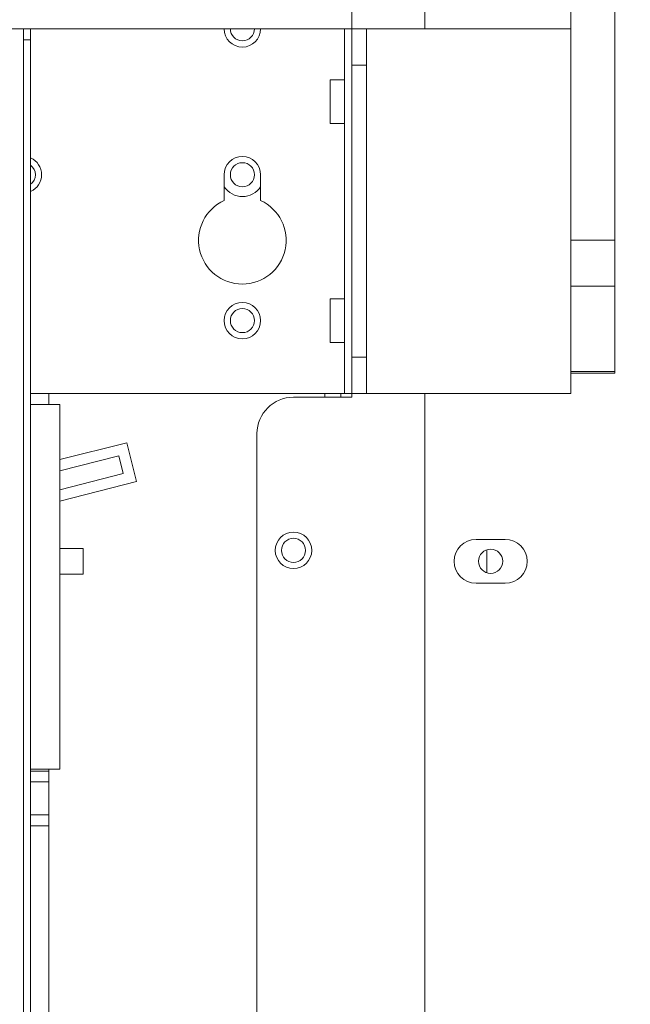
# Model space of a CAD drawing. Units: millimetres. Extents: x 9 to 591, y 15 to 411.
# Drawn here: x 250 to 260, y 133 to 150 of the extents above; entities that cross this region are included whole.
import ezdxf

# ---------------------------------------------------------------- set-up
doc = ezdxf.new("R2010")
doc.units = ezdxf.units.MM
doc.header["$PDSIZE"] = -1
doc.layers.add('SLD-0', color=179, linetype='Continuous')
doc.styles.add('SLDTEXTSTYLE0', font='TXT', dxfattribs={"width": 0.7, "bigfont": 'bigfont'})
doc.dimstyles.new('SLDDIMSTYLE3', dxfattribs={"dimtxt": 3.5, "dimasz": 4, "dimexe": 0, "dimexo": 0.0625, "dimgap": 0.875, "dimtad": 3, "dimdec": 0, "dimlfac": 8, "dimrnd": 1e-09, "dimzin": 12, "dimdsep": 46, "dimtxsty": 'SLDTEXTSTYLE0', "dimblk1": 'OPEN30', "dimblk2": 'OPEN30', "dimsah": 1, "dimcen": 0.09, "dimadec": 0, "dimazin": 3, "dimtfac": 1, "dimtofl": 0, "dimtmove": 0, "dimatfit": 3, "dimldrblk": 'OPEN30', "dimfxl": 1, "dimfrac": 2, "dimtolj": 1, "dimtzin": 12, "dimarcsym": 0})

# ---------------------------------------------------------------- blocks, each defined once
blk = doc.blocks.new('_OPEN30')
at = {"color": 0, "linetype": 'ByBlock', "lineweight": -2}
for p, q in [((-1, 0.267949), (0, 0)), ((0, 0), (-1, -0.267949)), ((0, 0), (-1, 0))]:
    blk.add_line(p, q, dxfattribs=at)
blk = doc.blocks.new('*D7')
at = {"layer": 'Defpoints', "color": 0}
for p in [(279.937, 221.062), (297.975, 221.062), (255.062, 109.062)]:
    blk.add_point(p, dxfattribs=at)
at = {"layer": 'SLD-0', "color": 0, "lineweight": -2}
for p, q in [((279.999, 221.062), (297.975, 221.062)), ((297.975, 113.062), (297.975, 217.062)), ((255.124, 109.062), (297.975, 109.062))]:
    blk.add_line(p, q, dxfattribs=at)
at = {"layer": 'SLD-0', "color": 0, "lineweight": -2, "xscale": 4, "yscale": 4, "zscale": 4}
for p, rotation in [((297.975, 221.062), 90), ((297.975, 109.062), 270)]:
    blk.add_blockref('_OPEN30', p, dxfattribs=dict(at, rotation=rotation))
at = {"layer": 'SLD-0', "color": 0, "insert": (293.6, 181.838), "char_height": 3.5, "attachment_point": 2, "rotation": 90, "style": 'SLDTEXTSTYLE0'}
blk.add_mtext('\\A1;896', dxfattribs=at)

msp = doc.modelspace()

# ---------------------------------------------------------------- linework, layer by layer
at = {"color": 7, "linetype": 'Continuous', "lineweight": 15}
for p, q in [((256.8115, 149.6873), (256.8115, 172.1873)), ((259.3115, 149.6873), (259.3115, 156.0207)), ((260.0615, 146.0633), (260.0615, 156.0207)), ((255.5615, 149.6873), (255.5615, 151.5623)), ((195.5615, 149.6873), (255.5615, 149.6873)), ((249.9365, 149.6873), (249.9365, 129.0248)), ((250.0615, 149.6873), (250.0615, 149.4998)), ((255.4365, 149.6873), (255.4365, 143.4373)), ((255.5615, 149.6873), (255.8115, 149.6873)), ((255.5615, 143.4373), (255.5615, 149.6873)), ((255.8115, 149.6873), (255.8115, 149.0623)), ((255.8115, 149.6873), (259.3115, 149.6873)), ((259.3115, 149.6873), (259.3115, 143.4373)), ((250.0615, 149.4998), (249.9365, 149.4998)), ((250.0615, 149.4998), (250.0615, 130.7498)), ((255.8115, 149.0623), (255.5615, 149.0623)), ((255.8115, 149.0623), (255.8115, 144.0623)), ((255.4365, 148.8123), (255.1865, 148.8123)), ((255.1865, 148.8123), (255.1865, 148.0623)), ((255.1865, 148.0623), (255.4365, 148.0623)), ((253.374, 146.7441), (253.374, 147.1873)), ((253.999, 147.1873), (253.999, 146.7441)), ((259.3115, 146.0633), (260.0615, 146.0633)), ((260.0615, 146.0633), (260.0615, 145.2768)), ((260.0615, 145.2768), (259.3115, 145.2768)), ((260.0615, 143.8149), (260.0615, 145.2768)), ((255.4365, 145.0623), (255.1865, 145.0623)), ((255.1865, 145.0623), (255.1865, 144.3123)), ((255.1865, 144.3123), (255.4365, 144.3123)), ((255.5615, 144.0623), (255.8115, 144.0623)), ((255.8115, 144.0623), (255.8115, 143.4373)), ((259.3115, 143.8149), (260.0615, 143.8149)), ((259.3115, 143.7876), (260.0615, 143.7876)), ((260.0615, 143.8149), (260.0615, 143.7876)), ((250.0615, 143.4373), (255.4365, 143.4373)), ((250.374, 143.4373), (250.374, 143.2498)), ((255.374, 143.4373), (255.374, 143.3748)), ((255.4365, 143.4373), (255.5615, 143.4373)), ((255.5615, 143.4373), (255.5615, 143.3748)), ((255.8115, 143.4373), (255.5615, 143.4373)), ((255.8115, 143.4373), (259.3115, 143.4373)), ((256.8115, 112.1873), (256.8115, 143.4373)), ((250.0615, 143.2498), (250.5615, 143.2498)), ((250.5615, 143.2498), (250.5615, 136.9998)), ((254.5615, 143.3748), (255.5615, 143.3748)), ((253.9365, 111.9998), (253.9365, 142.7498)), ((250.5615, 142.3045), (251.706, 142.5954)), ((251.706, 142.5954), (251.8754, 141.9291)), ((251.5705, 142.3675), (250.5615, 142.1111)), ((251.6475, 142.0646), (251.5705, 142.3675)), ((250.5615, 141.7886), (251.6475, 142.0646)), ((251.8754, 141.9291), (250.5615, 141.5952)), ((258.1865, 140.9373), (257.6865, 140.9373)), ((250.9615, 140.781), (250.5615, 140.781)), ((250.9615, 140.781), (250.9615, 140.3435)), ((257.874, 140.7588), (257.874, 140.3657)), ((250.5615, 140.3435), (250.9615, 140.3435)), ((257.6865, 140.1873), (258.1865, 140.1873)), ((250.0615, 136.9998), (250.5615, 136.9998)), ((250.374, 136.9685), (250.0615, 136.9685)), ((250.374, 136.9998), (250.374, 112.8123)), ((250.0615, 136.781), (250.374, 136.781)), ((250.374, 136.2185), (250.0615, 136.2185)), ((250.0615, 136.031), (250.374, 136.031))]:
    msp.add_line(p, q, dxfattribs=at)
at = {"color": 8, "linetype": 'Continuous', "lineweight": 15}
msp.add_line((255.099, 143.4373), (255.099, 143.3748), dxfattribs=at)
at = {"color": 7, "linetype": 'Continuous', "lineweight": 15}
for centre, radius in [((253.6865, 147.1873), 0.2062), ((253.6865, 144.6873), 0.3125), ((253.6865, 144.6873), 0.2062), ((254.5615, 140.7498), 0.3125), ((254.5615, 140.7498), 0.2063), ((257.9365, 140.5623), 0.2063)]:
    msp.add_circle(centre, radius, dxfattribs=at)
for centre, radius, start, end in [((253.6865, 149.6873), 0.3125, 180, 0), ((253.6865, 149.6873), 0.2063, 180, 0), ((249.9365, 147.1873), 0.3125, 0, 66.42182), ((253.6865, 147.1873), 0.3125, 0, 180), ((249.9365, 147.1873), 0.2063, 0, 52.6948), ((249.9365, 147.1873), 0.3125, 293.57818, 0), ((249.9365, 147.1873), 0.2063, 307.3052, 0), ((253.6865, 147.1873), 0.375, 213.55731, 326.44269), ((253.6865, 146.0623), 0.75, 114.62432, 65.37568), ((254.5615, 142.7498), 0.625, 90, 180), ((257.6865, 140.5623), 0.375, 90, 270), ((258.1865, 140.5623), 0.375, 270, 90)]:
    msp.add_arc(centre, radius, start, end, dxfattribs=at)

# ---------------------------------------------------------------- dimensions: what is measured, and where the dimension line sits
at = {"layer": 'SLD-0', "color": 3}
dim = msp.add_linear_dim(base=(297.9748, 221.0623), p1=(255.0615, 109.0623), p2=(279.9365, 221.0623), angle=90, dimstyle='SLDDIMSTYLE3', dxfattribs=at)
dim.commit()
dim.dimension.update_dxf_attribs({"geometry": '*D7', "text_midpoint": (297.9748, 181.8377), "dimtype": 160})

doc.saveas('drawing.dxf')
